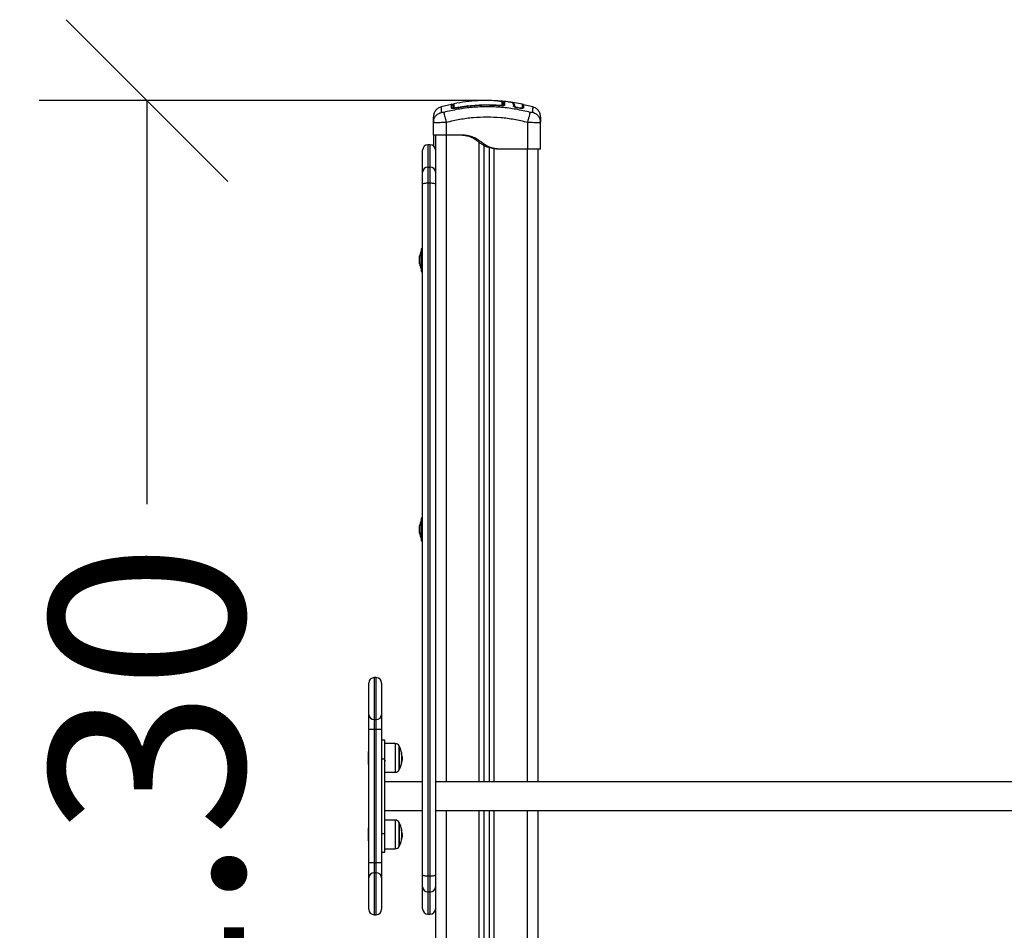
# Model space of a CAD drawing. Units: millimetres. Extents: x 422.28 to 427.48, y 487.12 to 491.9.
# Drawn here: x 424.46 to 425.37, y 489.84 to 490.68 of the extents above; entities that cross this region are included whole.
import ezdxf

# ---------------------------------------------------------------- set-up
doc = ezdxf.new("R2010")
doc.units = ezdxf.units.MM
doc.header["$PDSIZE"] = -1
doc.layers.add('DIASTASEIS', color=253, linetype='Continuous', lineweight=5)
doc.styles.get("Standard").update_dxf_attribs({"font": 'ARIALN.TTF'})
doc.dimstyles.get("Standard").update_dxf_attribs({"dimtxt": 0.18, "dimasz": 0.15, "dimexe": 0.1, "dimexo": 0, "dimgap": 0.09, "dimtad": 0, "dimzin": 0, "dimdsep": 46, "dimtxsty": 'Standard', "dimblk": 'OBLIQUE', "dimcen": 0.09, "dimadec": 0, "dimazin": 0, "dimtfac": 1, "dimtofl": 0, "dimtmove": 0, "dimatfit": 3, "dimldrblk": 'OBLIQUE', "dimfxl": 1, "dimtolj": 1, "dimtzin": 0, "dimarcsym": 0})

# ---------------------------------------------------------------- blocks, each defined once
blk = doc.blocks.new('D021_A')
at = {"color": 7, "linetype": 'Continuous', "lineweight": 25}
for p, q in [((424.85596, 490.60574), (424.84651, 490.60356)), ((424.85594, 490.6058), (424.85594, 490.6058)), ((424.85826, 490.60631), (424.85826, 490.60631)), ((424.90119, 490.60451), (424.90123, 490.60502)), ((424.90123, 490.60448), (424.90123, 490.60451)), ((424.90415, 490.60645), (424.90381, 490.60689)), ((424.90385, 490.60666), (424.90385, 490.60427)), ((424.90415, 490.60645), (424.90415, 490.60644)), ((424.90415, 490.60438), (424.90415, 490.60644)), ((424.90526, 490.60743), (424.90526, 490.60502)), ((424.90526, 490.60743), (424.90526, 490.60743)), ((424.90526, 490.60743), (424.90526, 490.60743)), ((424.92179, 490.60589), (424.91097, 490.60781)), ((424.9136, 490.60397), (424.91366, 490.60464)), ((424.91459, 490.60381), (424.91465, 490.60449)), ((424.92186, 490.60537), (424.92182, 490.60527)), ((424.93129, 490.60356), (424.92263, 490.60556)), ((424.85715, 490.60336), (424.85745, 490.60338)), ((424.86006, 490.60231), (424.85997, 490.6028)), ((424.85997, 490.60227), (424.85997, 490.60229)), ((424.91708, 490.60258), (424.91712, 490.6028)), ((424.91913, 490.60219), (424.91708, 490.60258)), ((424.91917, 490.60241), (424.91712, 490.6028)), ((424.91913, 490.60219), (424.91917, 490.60241)), ((424.83915, 490.58903), (424.8394, 490.59053)), ((424.83938, 490.58894), (424.83915, 490.58903)), ((424.83915, 490.57739), (424.83915, 490.58903)), ((424.83928, 490.59055), (424.83938, 490.58894)), ((424.85115, 490.58903), (424.85115, 490.57739)), ((424.92665, 490.56439), (424.92665, 490.58903)), ((424.93865, 490.58903), (424.9384, 490.59053)), ((424.93865, 490.58903), (424.93842, 490.58894)), ((424.93843, 490.58894), (424.93853, 490.59055)), ((424.93865, 490.56439), (424.93865, 490.58903)), ((424.84115, 490.57739), (424.84115, 490.56339)), ((424.86265, 490.57739), (424.85115, 490.57739)), ((424.85115, 490.57739), (424.85115, 489.97734)), ((424.83615, 490.56839), (424.83415, 490.56839)), ((424.83415, 490.56839), (424.83415, 490.54767)), ((424.83615, 490.54767), (424.83615, 490.56839)), ((424.88165, 489.97734), (424.88165, 490.5706)), ((424.88615, 489.97734), (424.88615, 490.56771)), ((424.82915, 490.54296), (424.82915, 490.56339)), ((424.84115, 490.56439), (424.84105, 490.56439)), ((424.84115, 490.56339), (424.84115, 490.54296)), ((424.89115, 489.97734), (424.89115, 490.56565)), ((424.89565, 489.97734), (424.89565, 490.56468)), ((424.89965, 490.56439), (424.89765, 490.56439)), ((424.92665, 490.56439), (424.89965, 490.56439)), ((424.92615, 490.56439), (424.92615, 489.97734)), ((424.93615, 490.56439), (424.93615, 489.97734)), ((424.82915, 490.5319), (424.82915, 490.54296)), ((424.83415, 490.54767), (424.83415, 490.53293)), ((424.83415, 490.54767), (424.83615, 490.54767)), ((424.83615, 490.53293), (424.83615, 490.54767)), ((424.84115, 490.54296), (424.84115, 490.5319)), ((424.82915, 489.89088), (424.82915, 490.5319)), ((424.83415, 490.53293), (424.83415, 489.88986)), ((424.83415, 490.53293), (424.83615, 490.53293)), ((424.83615, 489.88986), (424.83615, 490.53293)), ((424.84115, 490.5319), (424.84115, 489.89088)), ((424.82785, 490.46939), (424.82784, 490.46939)), ((424.82784, 490.46131), (424.82784, 490.46939)), ((424.82915, 490.47189), (424.82785, 490.47189)), ((424.82785, 490.47189), (424.82785, 490.45089)), ((424.82628, 490.46439), (424.82628, 490.46484)), ((424.82628, 490.46142), (424.82628, 490.46432)), ((424.82628, 490.45842), (424.82628, 490.46129)), ((424.82628, 490.45795), (424.82628, 490.45836)), ((424.82784, 490.45339), (424.82784, 490.46131)), ((424.82784, 490.45339), (424.82785, 490.45339)), ((424.82785, 490.45089), (424.82915, 490.45089)), ((424.82915, 490.22189), (424.82785, 490.22189)), ((424.82785, 490.22189), (424.82785, 490.20089)), ((424.82628, 490.21439), (424.82628, 490.21484)), ((424.82628, 490.21142), (424.82628, 490.21432)), ((424.82785, 490.21939), (424.82784, 490.21939)), ((424.82784, 490.21131), (424.82784, 490.21939)), ((424.82628, 490.20842), (424.82628, 490.21129)), ((424.82628, 490.20795), (424.82628, 490.20836)), ((424.82784, 490.20339), (424.82784, 490.21131)), ((424.82784, 490.20339), (424.82785, 490.20339)), ((424.82785, 490.20089), (424.82915, 490.20089)), ((424.77915, 490.03975), (424.77915, 490.06889)), ((424.78615, 490.07389), (424.78415, 490.07389)), ((424.78415, 490.07389), (424.78415, 490.03503)), ((424.78615, 490.03503), (424.78615, 490.07389)), ((424.79115, 490.06889), (424.79115, 490.03975)), ((424.77915, 490.02561), (424.77915, 490.03975)), ((424.79115, 490.03975), (424.79115, 490.02561)), ((424.78415, 490.03503), (424.78615, 490.03503)), ((424.78415, 490.03503), (424.78415, 490.02561)), ((424.78615, 490.02561), (424.78615, 490.03503)), ((424.78415, 490.02561), (424.77915, 490.02561)), ((424.77915, 489.90217), (424.77915, 490.02561)), ((424.78615, 490.02561), (424.78415, 490.02561)), ((424.78415, 490.02561), (424.78415, 489.90217)), ((424.79115, 490.02561), (424.78615, 490.02561)), ((424.78615, 489.90217), (424.78615, 490.02561)), ((424.79115, 490.02561), (424.79115, 489.90217)), ((424.79415, 490.01598), (424.79115, 490.01598)), ((424.79415, 489.99848), (424.79415, 490.01598)), ((424.80384, 490.01266), (424.79415, 490.01275)), ((424.80384, 490.01266), (424.80384, 489.98612)), ((424.80733, 489.98822), (424.80733, 490.01057)), ((424.77915, 490.00539), (424.77885, 490.00539)), ((424.77885, 489.99339), (424.77885, 490.00539)), ((424.80755, 490.01014), (424.80755, 489.98864)), ((424.80755, 489.98864), (424.80755, 490.01014)), ((424.80945, 490.00355), (424.80968, 490.00355)), ((424.77885, 489.99339), (424.77915, 489.99339)), ((424.79115, 489.99848), (424.79415, 489.99848)), ((424.79415, 489.92931), (424.79415, 489.99848)), ((424.79415, 489.99699), (424.79417, 489.99701)), ((424.80943, 489.99511), (424.80974, 489.99511)), ((424.80945, 489.99524), (424.80977, 489.99524)), ((424.80958, 489.99608), (424.8099, 489.99608)), ((424.8098, 489.99839), (424.81008, 489.99839)), ((424.80981, 490.00025), (424.81004, 490.00025)), ((424.81007, 489.99752), (424.81014, 489.9989)), ((424.79415, 489.98604), (424.80384, 489.98612)), ((424.82915, 489.97734), (424.79415, 489.97734)), ((426.21115, 489.97734), (424.84115, 489.97734)), ((424.79415, 489.95044), (424.82915, 489.95044)), ((424.84115, 489.95044), (426.21115, 489.95044)), ((424.85115, 489.95044), (424.85115, 489.39139)), ((424.88165, 489.39139), (424.88165, 489.95044)), ((424.88615, 489.39139), (424.88615, 489.95044)), ((424.89115, 489.39139), (424.89115, 489.95044)), ((424.89565, 489.39139), (424.89565, 489.95044)), ((424.92615, 489.95044), (424.92615, 489.39139)), ((424.93615, 489.95044), (424.93615, 489.39139)), ((424.80384, 489.94166), (424.79415, 489.94175)), ((424.80384, 489.94166), (424.80384, 489.91512)), ((424.80733, 489.91722), (424.80733, 489.93957)), ((424.80755, 489.93914), (424.80755, 489.91764)), ((424.80755, 489.91764), (424.80755, 489.93914)), ((424.77915, 489.93439), (424.77885, 489.93439)), ((424.77885, 489.92239), (424.77885, 489.93439)), ((424.79115, 489.92931), (424.79415, 489.92931)), ((424.79415, 489.91181), (424.79415, 489.92931)), ((424.80945, 489.93255), (424.80968, 489.93255)), ((424.80981, 489.92925), (424.81004, 489.92925)), ((424.77885, 489.92239), (424.77915, 489.92239)), ((424.80943, 489.92411), (424.80974, 489.92411)), ((424.80945, 489.92424), (424.80977, 489.92424)), ((424.80958, 489.92508), (424.8099, 489.92508)), ((424.8098, 489.92739), (424.81008, 489.92739)), ((424.81007, 489.92652), (424.81014, 489.9279)), ((424.79115, 489.91181), (424.79415, 489.91181)), ((424.79415, 489.91504), (424.80384, 489.91512)), ((424.78415, 489.90217), (424.77915, 489.90217)), ((424.77915, 489.88803), (424.77915, 489.90217)), ((424.78415, 489.90217), (424.78415, 489.89275)), ((424.78415, 489.90217), (424.78615, 489.90217)), ((424.78615, 489.89275), (424.78615, 489.90217)), ((424.79115, 489.90217), (424.78615, 489.90217)), ((424.79115, 489.90217), (424.79115, 489.88803)), ((424.78615, 489.89275), (424.78415, 489.89275)), ((424.78415, 489.89275), (424.78415, 489.85389)), ((424.78615, 489.85389), (424.78615, 489.89275)), ((424.77915, 489.85889), (424.77915, 489.88803)), ((424.79115, 489.88803), (424.79115, 489.85889)), ((424.82915, 489.87982), (424.82915, 489.89088)), ((424.83415, 489.88986), (424.83615, 489.88986)), ((424.83415, 489.88986), (424.83415, 489.87512)), ((424.83615, 489.87512), (424.83615, 489.88986)), ((424.84115, 489.89088), (424.84115, 489.87982)), ((424.82915, 489.85939), (424.82915, 489.87982)), ((424.83415, 489.87512), (424.83615, 489.87512)), ((424.83415, 489.87512), (424.83415, 489.85439)), ((424.83615, 489.85439), (424.83615, 489.87512)), ((424.84115, 489.87982), (424.84115, 489.85939)), ((424.84115, 489.85939), (424.84115, 489.39139)), ((424.78415, 489.85389), (424.78615, 489.85389)), ((424.83415, 489.85439), (424.83615, 489.85439))]:
    blk.add_line(p, q, dxfattribs=at)
at = {"color": 7, "linetype": 'Continuous', "lineweight": 25, "flags": 128}
for points in [[(424.82915, 490.5319), (424.82925, 490.5321), (424.82953, 490.53229), (424.83, 490.53247), (424.83062, 490.53263), (424.83137, 490.53275), (424.83224, 490.53285), (424.83318, 490.53291), (424.83415, 490.53293)], [(424.83615, 490.53293), (424.83713, 490.53291), (424.83807, 490.53285), (424.83893, 490.53275), (424.83969, 490.53263), (424.84031, 490.53247), (424.84077, 490.53229), (424.84106, 490.5321), (424.84115, 490.5319)], [(424.82915, 489.89088), (424.82925, 489.89068), (424.82953, 489.89049), (424.83, 489.89031), (424.83062, 489.89016), (424.83137, 489.89003), (424.83224, 489.88994), (424.83318, 489.88988), (424.83415, 489.88986)], [(424.83615, 489.88986), (424.83713, 489.88988), (424.83807, 489.88994), (424.83893, 489.89003), (424.83969, 489.89016), (424.84031, 489.89031), (424.84077, 489.89049), (424.84106, 489.89068), (424.84115, 489.89088)]]:
    blk.add_lwpolyline(points, dxfattribs=at)
at = {"color": 7, "linetype": 'Continuous', "lineweight": 25}
for centre, radius, start, end in [((424.85845, 490.60538), 0.001, 101.6739, 180.02483), ((424.90287, 490.60426), 0.000987, 0.56841, 85.62725), ((424.91415, 490.60457), 0.0005, 171.87469, 350.15198), ((424.85615, 490.60138), 0.00101, 38.23733, 101.74707), ((424.85844, 490.60188), 0.000984, 100.1971, 179.51593), ((424.92214, 490.60235), 0.000486, 168.28781, 238.45675), ((424.83415, 490.56339), 0.005, 90, 180), ((424.83615, 490.56339), 0.005, 0, 90), ((424.83401, 490.54281), 0.00486, 88.33906, 178.23667), ((424.83629, 490.54281), 0.00486, 1.76333, 91.66094), ((424.84373, 490.46139), 0.01779, 153.27956, 168.83174), ((424.84373, 490.46139), 0.01779, 191.16826, 206.72044), ((424.84373, 490.21139), 0.01779, 153.27956, 168.83174), ((424.84373, 490.21139), 0.01779, 191.16826, 206.72044), ((424.78415, 490.06889), 0.005, 90, 180), ((424.78615, 490.06889), 0.005, 0, 90), ((424.78401, 490.0399), 0.00486, 181.73579, 271.63649), ((424.78629, 490.0399), 0.00486, 268.36351, 358.26421), ((424.80381, 490.00866), 0.004, 28.38274, 89.5), ((424.78665, 489.99939), 0.0235, 27.22248, 28.38274), ((424.78665, 489.99939), 0.0235, 10.56628, 27.22248), ((424.78665, 489.99939), 0.02317, 349.58656, 10.30473), ((424.80916, 490.00867), 0.00501, 273.22291, 275.52279), ((424.78665, 489.9994), 0.0234, 2.08837, 10.22931), ((424.80972, 490.00384), 0.000136, 265.04082, 282.47223), ((424.78665, 489.99939), 0.02345, 3.74997, 10.2624), ((424.78665, 489.99939), 0.0235, 332.77752, 355.43368), ((424.80935, 489.9973), 0.00222, 272.26079, 280.06272), ((424.78665, 489.9994), 0.02349, 349.80587, 351.89348), ((424.80381, 489.99012), 0.004, 270.5, 331.61726), ((424.78665, 489.99939), 0.0235, 331.61726, 332.77752), ((424.80381, 489.93766), 0.004, 28.38274, 89.5), ((424.78665, 489.92839), 0.0235, 27.22248, 28.38274), ((424.78665, 489.92839), 0.0235, 10.56628, 27.22248), ((424.78665, 489.92839), 0.02317, 349.58656, 10.30473), ((424.80916, 489.93767), 0.00501, 273.22291, 275.52279), ((424.78665, 489.9284), 0.0234, 2.08837, 10.22931), ((424.80972, 489.93284), 0.000136, 265.04082, 282.47223), ((424.78665, 489.92839), 0.02345, 3.74997, 10.2624), ((424.78665, 489.92839), 0.0235, 332.77752, 355.43368), ((424.80935, 489.9263), 0.00222, 272.26079, 280.06272), ((424.78665, 489.9284), 0.02349, 349.80587, 351.89348), ((424.80381, 489.91912), 0.004, 270.5, 331.61726), ((424.78665, 489.92839), 0.0235, 331.61726, 332.77752), ((424.78401, 489.88789), 0.00486, 88.36351, 178.26421), ((424.78629, 489.88789), 0.00486, 1.73579, 91.63649), ((424.83401, 489.87997), 0.00486, 181.76333, 271.66094), ((424.83629, 489.87997), 0.00486, 268.33906, 358.23667), ((424.78415, 489.85889), 0.005, 180, 270), ((424.78615, 489.85889), 0.005, 270, 0), ((424.83415, 489.85939), 0.005, 180, 270), ((424.83615, 489.85939), 0.005, 270, 0)]:
    blk.add_arc(centre, radius, start, end, dxfattribs=at)
for points, knots in [([(424.85715, 490.60487), (424.85714, 490.60501), (424.85711, 490.6053), (424.85681, 490.6057), (424.85636, 490.60592), (424.85608, 490.60589), (424.85594, 490.60588)], [0, 0, 0, 0, 0.246577, 0.499321, 0.752425, 1, 1, 1, 1]), ([(424.85595, 490.60237), (424.85595, 490.60311), (424.85595, 490.6046), (424.85594, 490.60572), (424.85594, 490.60577), (424.85594, 490.6058)], [0, 0, 0, 0, 0.362272, 0.72462, 1, 1, 1, 1]), ([(424.85715, 490.60476), (424.85715, 490.60473), (424.85715, 490.60467), (424.85715, 490.60376), (424.85715, 490.60251), (424.85715, 490.60199)], [0, 0, 0, 0, 0.2279874, 0.6764809, 1, 1, 1, 1]), ([(424.85745, 490.60189), (424.85745, 490.60277), (424.85745, 490.60453), (424.85745, 490.60536), (424.85745, 490.60534), (424.85745, 490.60533)], [0, 0, 0, 0, 0.443238, 0.890249, 1, 1, 1, 1]), ([(424.89772, 490.60904), (424.89579, 490.60917), (424.89008, 490.60955), (424.88058, 490.60927), (424.86924, 490.60832), (424.86175, 490.60698), (424.85799, 490.6063)], [0, 0, 0, 0, 0.145922, 0.42901, 0.713205, 1, 1, 1, 1]), ([(424.85826, 490.60631), (424.85826, 490.60632), (424.85826, 490.60634), (424.85826, 490.60605), (424.85826, 490.60523), (424.85826, 490.60361), (424.85826, 490.60285)], [0, 0, 0, 0, 0.10155, 0.206715, 0.627756, 1, 1, 1, 1]), ([(424.85997, 490.6028), (424.86063, 490.60292), (424.86391, 490.60352), (424.86979, 490.60439), (424.87763, 490.60516), (424.88547, 490.60553), (424.89335, 490.60553), (424.8986, 490.60519), (424.90123, 490.60502)], [0, 0, 0, 0, 0.048271, 0.241411, 0.430089, 0.618766, 0.809383, 1, 1, 1, 1]), ([(424.90123, 490.6045), (424.89969, 490.60461), (424.89702, 490.6048), (424.89356, 490.60493), (424.89087, 490.60499), (424.88686, 490.60501), (424.88293, 490.60491), (424.87907, 490.60469), (424.87699, 490.60454), (424.87497, 490.60437), (424.87302, 490.60418), (424.87087, 490.60395), (424.8681, 490.60361), (424.86437, 490.60308), (424.86155, 490.60257), (424.85997, 490.60229)], [0, 0, 0, 0, 0.1116538, 0.1938459, 0.2508809, 0.3059766, 0.4843762, 0.5351592, 0.5859421, 0.6355607, 0.6819618, 0.7272324, 0.7925994, 0.8835251, 1, 1, 1, 1]), ([(424.90123, 490.60448), (424.89663, 490.60472), (424.88743, 490.60521), (424.87361, 490.60446), (424.86452, 490.603), (424.85997, 490.60227)], [0, 0, 0, 0, 0.333353, 0.666698, 1, 1, 1, 1]), ([(424.90212, 490.60836), (424.9021, 490.60838), (424.90188, 490.60851), (424.90113, 490.60871), (424.89979, 490.60895), (424.89857, 490.6091), (424.89783, 490.60913), (424.89773, 490.60913)], [0, 0, 0, 0, 0.030563, 0.32656, 0.622666, 0.946125, 1, 1, 1, 1]), ([(424.89873, 490.60905), (424.89909, 490.60904), (424.89954, 490.60903), (424.89996, 490.60899), (424.90005, 490.60898)], [0, 0, 0, 0, 0.784882, 1, 1, 1, 1]), ([(424.90005, 490.60898), (424.90056, 490.60894), (424.90169, 490.60885), (424.90338, 490.60857), (424.90478, 490.60813), (424.9051, 490.60766), (424.90526, 490.60743)], [0, 0, 0, 0, 0.174104, 0.379087, 0.689518, 1, 1, 1, 1]), ([(424.90123, 490.60502), (424.90142, 490.60501), (424.90179, 490.60498), (424.9023, 490.605), (424.90268, 490.60506), (424.90291, 490.60515), (424.90293, 490.60521), (424.90294, 490.60524)], [0, 0, 0, 0, 0.208305, 0.416636, 0.62479, 0.835755, 1, 1, 1, 1]), ([(424.90526, 490.60502), (424.9052, 490.60491), (424.90508, 490.6047), (424.90431, 490.60452), (424.90349, 490.60444), (424.90279, 490.60442), (424.90202, 490.60443), (424.90149, 490.60446), (424.90123, 490.60448)], [0, 0, 0, 0, 0.249433, 0.498803, 0.624118, 0.749402, 0.874708, 1, 1, 1, 1]), ([(424.90977, 490.60782), (424.90759, 490.60821), (424.90497, 490.60867), (424.90232, 490.60878), (424.90188, 490.60879)], [0, 0, 0, 0, 0.83344, 1, 1, 1, 1]), ([(424.90294, 490.60765), (424.90287, 490.60779), (424.90272, 490.60805), (424.90231, 490.60826), (424.90212, 490.60836)], [0, 0, 0, 0, 0.528367, 1, 1, 1, 1]), ([(424.90375, 490.60712), (424.90375, 490.60712), (424.90368, 490.60732), (424.90329, 490.60779), (424.90283, 490.60815), (424.90248, 490.60827), (424.90245, 490.60828)], [0, 0, 0, 0, 0.014379, 0.475068, 0.958136, 1, 1, 1, 1]), ([(424.90294, 490.60524), (424.90294, 490.60538), (424.90294, 490.60606), (424.90294, 490.60691), (424.90294, 490.60745), (424.90294, 490.60765)], [0, 0, 0, 0, 0.136347, 0.68189, 1, 1, 1, 1]), ([(424.90385, 490.60666), (424.90384, 490.60678), (424.90382, 490.607), (424.90365, 490.6073), (424.90339, 490.60752), (424.90315, 490.60762), (424.903, 490.60764), (424.90295, 490.60765), (424.90294, 490.60765)], [0, 0, 0, 0, 0.227637, 0.455272, 0.682947, 0.910696, 0.981073, 1, 1, 1, 1]), ([(424.90526, 490.60743), (424.90516, 490.60743), (424.90495, 490.60744), (424.90465, 490.60732), (424.90438, 490.60711), (424.90419, 490.6068), (424.90417, 490.60656), (424.90415, 490.60645)], [0, 0, 0, 0, 0.175513, 0.366301, 0.564036, 0.791636, 1, 1, 1, 1]), ([(424.90526, 490.60743), (424.90516, 490.60743), (424.90496, 490.60743), (424.90466, 490.60732), (424.90439, 490.60711), (424.90419, 490.6068), (424.90417, 490.60656), (424.90415, 490.60645)], [0, 0, 0, 0, 0.175309, 0.365967, 0.56368, 0.791402, 1, 1, 1, 1]), ([(424.90415, 490.60645), (424.90416, 490.60651), (424.90417, 490.60664), (424.90423, 490.60684), (424.90433, 490.60702), (424.90448, 490.60719), (424.90466, 490.60731), (424.90492, 490.60743), (424.90512, 490.60743), (424.90526, 490.60743)], [0, 0, 0, 0, 0.11687, 0.240811, 0.369646, 0.50059, 0.632975, 0.762223, 1, 1, 1, 1]), ([(424.90415, 490.60404), (424.90417, 490.60417), (424.90419, 490.60438), (424.90433, 490.60461), (424.90448, 490.60478), (424.90466, 490.6049), (424.90491, 490.60501), (424.90512, 490.60502), (424.90526, 490.60502)], [0, 0, 0, 0, 0.237981, 0.36741, 0.5, 0.63259, 0.762019, 1, 1, 1, 1]), ([(424.91054, 490.60785), (424.91044, 490.60787), (424.90996, 490.60797), (424.90913, 490.60799), (424.90848, 490.608)], [0, 0, 0, 0, 0.216019, 1, 1, 1, 1]), ([(424.91366, 490.60464), (424.91364, 490.60496), (424.91361, 490.60559), (424.91331, 490.60636), (424.91283, 490.60699), (424.91205, 490.60747), (424.91109, 490.60779), (424.91014, 490.60792), (424.90979, 490.60796)], [0, 0, 0, 0, 0.178324, 0.358188, 0.536782, 0.717003, 0.895305, 1, 1, 1, 1]), ([(424.91465, 490.60449), (424.91461, 490.60495), (424.91454, 490.60587), (424.91385, 490.60684), (424.91291, 490.60747), (424.91152, 490.60769), (424.91096, 490.60777)], [0, 0, 0, 0, 0.271454, 0.542977, 0.815159, 1, 1, 1, 1]), ([(424.92166, 490.60572), (424.92166, 490.60571), (424.92166, 490.60563), (424.92166, 490.60464), (424.92166, 490.60319), (424.92166, 490.60245)], [0, 0, 0, 0, 0.120556, 0.558048, 1, 1, 1, 1]), ([(424.92264, 490.60572), (424.92263, 490.60568), (424.92261, 490.60559), (424.92252, 490.60547), (424.9224, 490.60537), (424.92225, 490.60532), (424.9221, 490.60531), (424.92196, 490.60535), (424.92183, 490.60542), (424.92177, 490.6055), (424.92174, 490.60554)], [0, 0, 0, 0, 0.117995, 0.241359, 0.37142, 0.503108, 0.630899, 0.750393, 0.871288, 1, 1, 1, 1]), ([(424.92264, 490.60563), (424.92264, 490.60561), (424.92264, 490.60556), (424.92264, 490.60446), (424.92264, 490.60299), (424.92264, 490.60225)], [0, 0, 0, 0, 0.27744, 0.636893, 1, 1, 1, 1]), ([(424.84651, 490.60358), (424.84552, 490.60321), (424.84347, 490.60244), (424.84107, 490.60011), (424.83945, 490.59717), (424.83925, 490.595), (424.83915, 490.59394)], [0, 0, 0, 0, 0.243242, 0.499994, 0.75675, 1, 1, 1, 1]), ([(424.8394, 490.59053), (424.83946, 490.59105), (424.83965, 490.59265), (424.84111, 490.59503), (424.84352, 490.5973), (424.84559, 490.59803), (424.84659, 490.59839)], [0, 0, 0, 0, 0.140151, 0.431952, 0.723754, 1, 1, 1, 1]), ([(424.84659, 490.59839), (424.84658, 490.59941), (424.84655, 490.60146), (424.84652, 490.60323), (424.84651, 490.60347), (424.84651, 490.60358)], [0, 0, 0, 0, 0.332587, 0.666079, 1, 1, 1, 1]), ([(424.84872, 490.59839), (424.84845, 490.59832), (424.84803, 490.59823), (424.84754, 490.59817), (424.84721, 490.59816), (424.84694, 490.59817), (424.84667, 490.59823), (424.84662, 490.59832), (424.84659, 490.59839)], [0, 0, 0, 0, 0.249133, 0.374536, 0.5, 0.625465, 0.750867, 1, 1, 1, 1]), ([(424.92908, 490.59839), (424.9247, 490.59942), (424.91591, 490.60148), (424.90246, 490.60317), (424.8889, 490.60379), (424.87535, 490.60317), (424.86189, 490.60148), (424.85311, 490.59942), (424.84872, 490.59839)], [0, 0, 0, 0, 0.166289, 0.333032, 0.5, 0.666968, 0.833711, 1, 1, 1, 1]), ([(424.84872, 490.59839), (424.84881, 490.59803), (424.849, 490.5973), (424.84959, 490.59504), (424.85034, 490.59218), (424.85089, 490.59006), (424.85115, 490.58903)], [0, 0, 0, 0, 0.243154, 0.500001, 0.756847, 1, 1, 1, 1]), ([(424.85997, 490.60227), (424.85945, 490.60218), (424.85866, 490.60205), (424.85772, 490.60199), (424.8571, 490.60198), (424.8566, 490.60202), (424.85609, 490.60212), (424.85601, 490.60227), (424.85595, 490.60237)], [0, 0, 0, 0, 0.249365, 0.374679, 0.499985, 0.625291, 0.750604, 1, 1, 1, 1]), ([(424.85997, 490.60229), (424.85968, 490.60224), (424.85914, 490.60214), (424.85851, 490.60207), (424.85825, 490.60203), (424.85817, 490.60203)], [0, 0, 0, 0, 0.440652, 0.840826, 1, 1, 1, 1]), ([(424.85826, 490.60285), (424.85828, 490.60281), (424.85832, 490.60274), (424.8586, 490.60268), (424.85903, 490.60268), (424.85951, 490.60272), (424.85983, 490.60278), (424.85997, 490.6028)], [0, 0, 0, 0, 0.213007, 0.426264, 0.634553, 0.839813, 1, 1, 1, 1]), ([(424.91708, 490.60258), (424.91661, 490.60268), (424.91567, 490.60287), (424.91452, 490.60326), (424.91373, 490.60365), (424.91365, 490.60386), (424.9136, 490.60397)], [0, 0, 0, 0, 0.250645, 0.500261, 0.749724, 1, 1, 1, 1]), ([(424.91712, 490.6028), (424.91678, 490.60287), (424.9161, 490.60301), (424.91526, 490.60329), (424.91468, 490.60358), (424.91462, 490.60373), (424.91459, 490.60381)], [0, 0, 0, 0, 0.248945, 0.499571, 0.750434, 1, 1, 1, 1]), ([(424.92248, 490.60211), (424.92245, 490.60208), (424.9224, 490.602), (424.92207, 490.60195), (424.92163, 490.60192), (424.92109, 490.60193), (424.92027, 490.602), (424.91959, 490.60212), (424.91913, 490.60219)], [0, 0, 0, 0, 0.109399, 0.258116, 0.407067, 0.556061, 0.704893, 1, 1, 1, 1]), ([(424.92156, 490.60236), (424.92154, 490.60234), (424.9215, 490.60228), (424.92126, 490.60224), (424.92095, 490.60222), (424.92057, 490.60223), (424.91999, 490.60227), (424.9195, 490.60236), (424.91917, 490.60241)], [0, 0, 0, 0, 0.135673, 0.279915, 0.423815, 0.567657, 0.711728, 1, 1, 1, 1]), ([(424.92167, 490.60222), (424.92166, 490.60224), (424.92164, 490.60229), (424.92162, 490.60234), (424.92161, 490.60236)], [0, 0, 0, 0, 0.5046103, 1, 1, 1, 1]), ([(424.92665, 490.58903), (424.92692, 490.59006), (424.92747, 490.59218), (424.92821, 490.59504), (424.9288, 490.5973), (424.92899, 490.59803), (424.92908, 490.59839)], [0, 0, 0, 0, 0.243153, 0.499999, 0.756846, 1, 1, 1, 1]), ([(424.93121, 490.59839), (424.93118, 490.59832), (424.93113, 490.59823), (424.93086, 490.59817), (424.93059, 490.59816), (424.93027, 490.59817), (424.92977, 490.59823), (424.92936, 490.59832), (424.92908, 490.59839)], [0, 0, 0, 0, 0.249133, 0.374535, 0.5, 0.625464, 0.750867, 1, 1, 1, 1]), ([(424.9313, 490.60358), (424.9313, 490.60358), (424.9313, 490.60378), (424.93129, 490.60308), (424.93126, 490.6015), (424.93123, 490.59942), (424.93121, 490.59839)], [0, 0, 0, 0, 0.000024, 0.333953, 0.667429, 1, 1, 1, 1]), ([(424.9384, 490.59053), (424.93834, 490.59105), (424.93815, 490.59265), (424.93669, 490.59503), (424.93428, 490.5973), (424.93222, 490.59803), (424.93121, 490.59839)], [0, 0, 0, 0, 0.140154, 0.431955, 0.723755, 1, 1, 1, 1]), ([(424.93865, 490.59394), (424.93856, 490.595), (424.93835, 490.59717), (424.93674, 490.60011), (424.93433, 490.60244), (424.93229, 490.60321), (424.9313, 490.60358)], [0, 0, 0, 0, 0.24325, 0.500006, 0.756758, 1, 1, 1, 1]), ([(424.83915, 490.58903), (424.83915, 490.59), (424.83915, 490.59194), (424.83915, 490.5936), (424.83915, 490.59383), (424.83915, 490.59394)], [0, 0, 0, 0, 0.334003, 0.666754, 1, 1, 1, 1]), ([(424.85115, 490.58903), (424.85036, 490.589), (424.8488, 490.58894), (424.84654, 490.58887), (424.84445, 490.58883), (424.84261, 490.58881), (424.84109, 490.58883), (424.84003, 490.58887), (424.83946, 490.58891), (424.83938, 490.58894), (424.83938, 490.58894)], [0, 0, 0, 0, 0.144324, 0.282808, 0.427557, 0.570433, 0.713273, 0.858057, 0.996508, 1, 1, 1, 1]), ([(424.92665, 490.58903), (424.92251, 490.59001), (424.91426, 490.59195), (424.90161, 490.59355), (424.88891, 490.59413), (424.87621, 490.59355), (424.86357, 490.59195), (424.85529, 490.59001), (424.85115, 490.58903)], [0, 0, 0, 0, 0.167002, 0.333377, 0.5, 0.666155, 0.832861, 1, 1, 1, 1]), ([(424.93842, 490.58894), (424.93842, 490.58894), (424.93834, 490.58891), (424.93778, 490.58887), (424.93671, 490.58883), (424.93519, 490.58881), (424.93335, 490.58883), (424.93127, 490.58887), (424.929, 490.58894), (424.92745, 490.589), (424.92665, 490.58903)], [0, 0, 0, 0, 0.003491, 0.141943, 0.286724, 0.429567, 0.57244, 0.717192, 0.855674, 1, 1, 1, 1]), ([(424.93865, 490.59394), (424.93865, 490.59383), (424.93865, 490.59361), (424.93865, 490.59194), (424.93865, 490.59), (424.93865, 490.58903)], [0, 0, 0, 0, 0.332311, 0.665723, 1, 1, 1, 1]), ([(424.83915, 490.57739), (424.83915, 490.57736), (424.83915, 490.5773), (424.83915, 490.57703), (424.83915, 490.57645), (424.83915, 490.57542), (424.83915, 490.57393), (424.83915, 490.57207), (424.83915, 490.57011), (424.83915, 490.56843), (424.83915, 490.56761), (424.83915, 490.56729)], [0, 0, 0, 0, 0.121771, 0.2408, 0.356743, 0.470162, 0.581621, 0.695587, 0.813905, 0.926929, 1, 1, 1, 1]), ([(424.89765, 490.56439), (424.89599, 490.56457), (424.89266, 490.56493), (424.88843, 490.56641), (424.88504, 490.56825), (424.88228, 490.57013), (424.87957, 490.57213), (424.87677, 490.57401), (424.8738, 490.5755), (424.87066, 490.57649), (424.86739, 490.57705), (424.86405, 490.5773), (424.86179, 490.57736), (424.86065, 490.57739)], [0, 0, 0, 0, 0.125261, 0.250566, 0.332334, 0.413764, 0.500817, 0.584869, 0.666736, 0.748931, 0.830791, 0.914787, 1, 1, 1, 1]), ([(424.89965, 490.56439), (424.89799, 490.56457), (424.89468, 490.56492), (424.89087, 490.56626), (424.88821, 490.5676), (424.88652, 490.56862), (424.88485, 490.56973), (424.88323, 490.57091), (424.88148, 490.57218), (424.87959, 490.57347), (424.87748, 490.57469), (424.87524, 490.57568), (424.8726, 490.57649), (424.86956, 490.57703), (424.86614, 490.5773), (424.86382, 490.57736), (424.86265, 490.57739)], [0, 0, 0, 0, 0.124651, 0.249425, 0.299126, 0.34835, 0.397347, 0.449086, 0.498528, 0.559701, 0.620367, 0.681148, 0.74285, 0.826436, 0.912236, 1, 1, 1, 1]), ([(424.82628, 490.46439), (424.82628, 490.46437), (424.82628, 490.46435), (424.82628, 490.46432), (424.82628, 490.46432)], [0, 0, 0, 0, 0.971672, 1, 1, 1, 1]), ([(424.82628, 490.46142), (424.82628, 490.46138), (424.82628, 490.46133), (424.82628, 490.46129), (424.82628, 490.46129)], [0, 0, 0, 0, 0.973119, 1, 1, 1, 1]), ([(424.82628, 490.45842), (424.82628, 490.4584), (424.82628, 490.45837), (424.82628, 490.45836), (424.82628, 490.45836)], [0, 0, 0, 0, 0.972896, 1, 1, 1, 1]), ([(424.82628, 490.21439), (424.82628, 490.21437), (424.82628, 490.21435), (424.82628, 490.21432), (424.82628, 490.21432)], [0, 0, 0, 0, 0.971672, 1, 1, 1, 1]), ([(424.82628, 490.21142), (424.82628, 490.21138), (424.82628, 490.21133), (424.82628, 490.21129), (424.82628, 490.21129)], [0, 0, 0, 0, 0.973119, 1, 1, 1, 1]), ([(424.82628, 490.20842), (424.82628, 490.2084), (424.82628, 490.20837), (424.82628, 490.20836), (424.82628, 490.20836)], [0, 0, 0, 0, 0.972896, 1, 1, 1, 1]), ([(424.79419, 490.00155), (424.79419, 490.00162), (424.79418, 490.00173), (424.79416, 490.0019), (424.79413, 490.00213), (424.79409, 490.0023), (424.79406, 490.0024), (424.79404, 490.00239), (424.79402, 490.00238)], [0, 0, 0, 0, 0.108724, 0.191223, 0.335928, 0.632376, 0.791146, 1, 1, 1, 1]), ([(424.80945, 490.00354), (424.80945, 490.00356), (424.80944, 490.00358), (424.80944, 490.00361), (424.80944, 490.00363), (424.80944, 490.00365), (424.80944, 490.00366), (424.80944, 490.00367), (424.80945, 490.00367)], [0, 0, 0, 0, 0.250271, 0.372709, 0.499544, 0.626915, 0.749664, 1, 1, 1, 1]), ([(424.80965, 490.00368), (424.80965, 490.00368), (424.80965, 490.00368), (424.80965, 490.00367), (424.80966, 490.00365), (424.80967, 490.0036), (424.80968, 490.00357), (424.80968, 490.00355)], [0, 0, 0, 0, 0.1252278, 0.25062, 0.5001913, 0.7497894, 1, 1, 1, 1]), ([(424.80973, 490.00357), (424.80973, 490.00359), (424.80972, 490.00362), (424.80971, 490.00366), (424.80971, 490.00369), (424.80971, 490.0037), (424.80971, 490.0037), (424.80971, 490.0037)], [0, 0, 0, 0, 0.24988, 0.498967, 0.749143, 0.8722, 1, 1, 1, 1]), ([(424.79415, 489.99702), (424.79423, 489.99692), (424.7944, 489.99672), (424.79457, 489.99651), (424.79465, 489.9964)], [0, 0, 0, 0, 0.49125, 1, 1, 1, 1]), ([(424.80944, 489.99508), (424.80944, 489.99508), (424.80943, 489.99508), (424.80943, 489.9951), (424.80943, 489.99511), (424.80943, 489.99513), (424.80943, 489.99516), (424.80944, 489.99519), (424.80944, 489.99521)], [0, 0, 0, 0, 0.248925, 0.374367, 0.499207, 0.626569, 0.749289, 1, 1, 1, 1]), ([(424.80977, 489.99524), (424.80976, 489.99522), (424.80976, 489.99519), (424.80975, 489.99515), (424.80974, 489.99512), (424.80974, 489.99511), (424.80974, 489.99511)], [0, 0, 0, 0, 0.2488324, 0.4996038, 0.7504841, 1, 1, 1, 1]), ([(424.81008, 489.99839), (424.81007, 489.99803), (424.81006, 489.99731), (424.80995, 489.99649), (424.8099, 489.99608)], [0, 0, 0, 0, 0.501205, 1, 1, 1, 1]), ([(424.81004, 490.00025), (424.81005, 489.99992), (424.81007, 489.99926), (424.81008, 489.99868), (424.81008, 489.99839)], [0, 0, 0, 0, 0.501001, 1, 1, 1, 1]), ([(424.81014, 489.9989), (424.81013, 489.9992), (424.81013, 489.99982), (424.81008, 490.00056), (424.81005, 490.00093)], [0, 0, 0, 0, 0.5012556, 1, 1, 1, 1]), ([(424.79428, 489.92951), (424.79426, 489.92968), (424.79424, 489.92998), (424.79421, 489.93039), (424.79418, 489.93067), (424.79416, 489.93085), (424.79416, 489.93091), (424.79415, 489.93093)], [0, 0, 0, 0, 0.294947, 0.524055, 0.824439, 0.935927, 1, 1, 1, 1]), ([(424.80945, 489.93254), (424.80945, 489.93256), (424.80944, 489.93258), (424.80944, 489.93261), (424.80944, 489.93263), (424.80944, 489.93265), (424.80944, 489.93266), (424.80944, 489.93267), (424.80945, 489.93267)], [0, 0, 0, 0, 0.250271, 0.372709, 0.499544, 0.626915, 0.749664, 1, 1, 1, 1]), ([(424.80965, 489.93268), (424.80965, 489.93268), (424.80965, 489.93268), (424.80965, 489.93267), (424.80966, 489.93265), (424.80967, 489.9326), (424.80968, 489.93257), (424.80968, 489.93255)], [0, 0, 0, 0, 0.1252278, 0.25062, 0.5001913, 0.7497894, 1, 1, 1, 1]), ([(424.80973, 489.93257), (424.80973, 489.93259), (424.80972, 489.93262), (424.80971, 489.93266), (424.80971, 489.93269), (424.80971, 489.9327), (424.80971, 489.9327), (424.80971, 489.9327)], [0, 0, 0, 0, 0.24988, 0.498967, 0.749143, 0.8722, 1, 1, 1, 1]), ([(424.81004, 489.92925), (424.81005, 489.92892), (424.81007, 489.92826), (424.81008, 489.92768), (424.81008, 489.92739)], [0, 0, 0, 0, 0.501001, 1, 1, 1, 1]), ([(424.81014, 489.9279), (424.81013, 489.9282), (424.81013, 489.92882), (424.81008, 489.92956), (424.81005, 489.92993)], [0, 0, 0, 0, 0.501256, 1, 1, 1, 1]), ([(424.80944, 489.92408), (424.80944, 489.92408), (424.80943, 489.92408), (424.80943, 489.9241), (424.80943, 489.92411), (424.80943, 489.92413), (424.80943, 489.92416), (424.80944, 489.92419), (424.80944, 489.92421)], [0, 0, 0, 0, 0.248925, 0.374367, 0.499207, 0.626569, 0.749289, 1, 1, 1, 1]), ([(424.80977, 489.92424), (424.80976, 489.92422), (424.80976, 489.92419), (424.80975, 489.92415), (424.80974, 489.92412), (424.80974, 489.92411), (424.80974, 489.92411)], [0, 0, 0, 0, 0.248832, 0.499604, 0.750484, 1, 1, 1, 1]), ([(424.81008, 489.92739), (424.81007, 489.92703), (424.81006, 489.92631), (424.80995, 489.92549), (424.8099, 489.92508)], [0, 0, 0, 0, 0.501205, 1, 1, 1, 1])]:
    blk.add_open_spline(points, degree=3, knots=knots, dxfattribs=at)
for points in [[(424.85115, 490.57739), (424.85037, 490.57739), (424.8488, 490.57739), (424.84653, 490.57739), (424.84444, 490.57739), (424.84261, 490.57739), (424.84111, 490.57739), (424.84, 490.57739), (424.83929, 490.57739), (424.8392, 490.57739), (424.83915, 490.57739)], [(424.93514, 490.56439), (424.93455, 490.56439), (424.93338, 490.56439), (424.93127, 490.56439), (424.92901, 490.56439), (424.92744, 490.56439), (424.92665, 490.56439)], [(424.93865, 490.56439), (424.93861, 490.56439), (424.93852, 490.56439), (424.9378, 490.56439), (424.93671, 490.56439), (424.93566, 490.56439), (424.93514, 490.56439)]]:
    blk.add_open_spline(points, degree=3, dxfattribs=at)
blk = doc.blocks.new('_Oblique')
at = {"color": 0, "linetype": 'ByBlock', "lineweight": -2}
blk.add_line((-0.5, -0.5), (0.5, 0.5), dxfattribs=at)
blk = doc.blocks.new('*D38')
at = {"layer": 'Defpoints', "color": 0}
for p in [(424.57342, 490.60942), (424.88825, 490.60942), (424.89223, 489.31139)]:
    blk.add_point(p, dxfattribs=at)
at = {"layer": 'DIASTASEIS', "color": 0, "lineweight": -2}
for p, q in [((424.88825, 490.60942), (424.47342, 490.60942)), ((424.57342, 490.60942), (424.57342, 490.23495)), ((424.57342, 489.31139), (424.57342, 489.68586)), ((424.89223, 489.31139), (424.47342, 489.31139))]:
    blk.add_line(p, q, dxfattribs=at)
at = {"layer": 'DIASTASEIS', "color": 0, "linetype": 'ByBlock', "lineweight": -2, "xscale": 0.15, "yscale": 0.15, "zscale": 0.15}
for p, rotation in [((424.57342, 490.60942), 90), ((424.57342, 489.31139), 270)]:
    blk.add_blockref('_Oblique', p, dxfattribs=dict(at, rotation=rotation))
at = {"layer": 'DIASTASEIS', "color": 0, "insert": (424.57342, 489.9604), "char_height": 0.18, "attachment_point": 5, "rotation": 90}
blk.add_mtext('\\A1;1.30', dxfattribs=at)

msp = doc.modelspace()

# ---------------------------------------------------------------- block references
msp.add_blockref('D021_A', (0, 0))

# ---------------------------------------------------------------- dimensions: what is measured, and where the dimension line sits
at = {"layer": 'DIASTASEIS'}
dim = msp.add_linear_dim(base=(424.57342, 490.60942), p1=(424.89223, 489.31139), p2=(424.88825, 490.60942), angle=90, dimstyle='Standard', dxfattribs=at)
dim.commit()
dim.dimension.update_dxf_attribs({"geometry": '*D38', "text_midpoint": (424.57342, 489.9604)})

doc.saveas('drawing.dxf')
